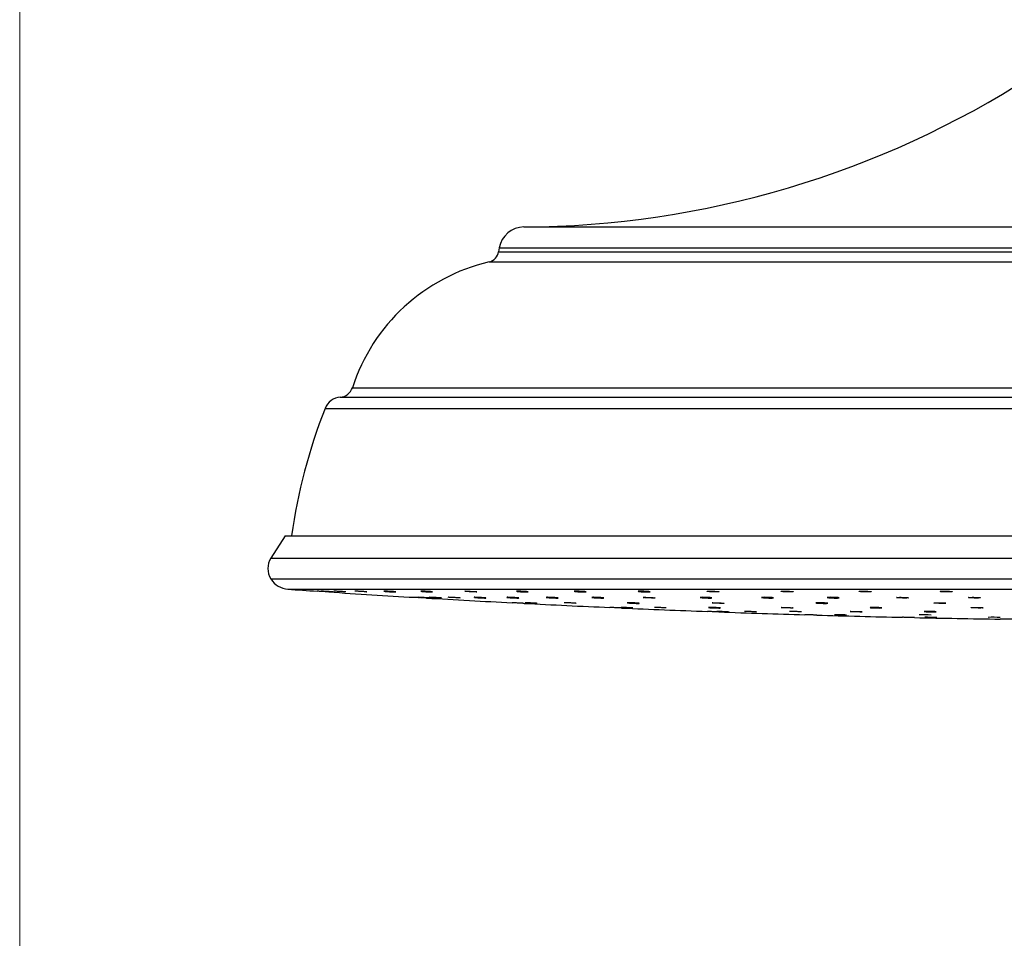
# Model space of a CAD drawing. Units: millimetres. Extents: x 40 to 800, y 51 to 1148.
# Drawn here: x 40 to 196, y 424 to 570 of the extents above; entities that cross this region are included whole.
import ezdxf

# ---------------------------------------------------------------- set-up
doc = ezdxf.new("R2010")
doc.units = ezdxf.units.MM
doc.header["$LTSCALE"] = 4

msp = doc.modelspace()

# ---------------------------------------------------------------- linework, layer by layer
at = {"color": 7, "linetype": 'Continuous', "lineweight": 18}
msp.add_line((40, 1148), (40, 50.963), dxfattribs=at)
at = {"color": 8, "linetype": 'Continuous', "lineweight": 25}
for p, q in [((120.093, 537.143), (227.667, 537.143)), ((116.167, 533.801), (227.667, 533.801)), ((116.067, 533.201), (227.667, 533.201)), ((114.55, 531.582), (227.667, 531.582)), ((92.849, 511.6), (227.667, 511.6)), ((90.917, 510.082), (227.667, 510.082)), ((88.517, 508.316), (227.667, 508.316)), ((79.902, 484.525), (227.667, 484.525)), ((79.897, 481.204), (227.667, 481.204)), ((82.614, 479.582), (227.667, 479.582))]:
    msp.add_line(p, q, dxfattribs=at)
at = {"color": 7, "linetype": 'Continuous', "lineweight": 25}
for p, q in [((116.167, 533.801), (116.067, 533.201)), ((82.167, 488.082), (79.902, 484.525)), ((82.167, 488.082), (227.667, 488.082)), ((118.887, 479.259), (118.893, 479.255)), ((128.094, 479.259), (128.089, 479.251)), ((138.26, 479.259), (138.225, 479.246)), ((148.057, 478.275), (148.064, 478.27)), ((157.846, 478.275), (157.839, 478.266)), ((166.455, 477.413), (166.451, 477.405)), ((168.307, 478.275), (168.269, 478.262)), ((175.066, 476.666), (175.062, 476.659)), ((183.679, 476.033), (183.673, 476.028))]:
    msp.add_line(p, q, dxfattribs=at)
at = {"color": 7, "linetype": 'Continuous', "lineweight": 25, "flags": 128}
for points in [[(118.909, 479.245), (119.035, 479.226), (119.251, 479.205), (119.533, 479.184), (119.849, 479.166), (120.163, 479.152), (120.439, 479.145), (120.647, 479.144), (120.762, 479.151), (120.774, 479.164), (120.679, 479.181), (120.489, 479.202), (120.224, 479.223), (119.915, 479.242), (119.596, 479.258), (119.305, 479.267), (119.073, 479.27), (118.927, 479.265), (118.887, 479.259), (118.887, 479.259)], [(128.085, 479.245), (128.182, 479.226), (128.374, 479.205), (128.64, 479.184), (128.95, 479.166), (129.268, 479.152), (129.558, 479.145), (129.788, 479.144), (129.933, 479.151), (129.975, 479.164), (129.911, 479.181), (129.746, 479.202), (129.501, 479.223), (129.201, 479.242), (128.881, 479.258), (128.578, 479.267), (128.326, 479.27), (128.153, 479.265), (128.094, 479.259), (128.094, 479.259)], [(138.22, 479.245), (138.286, 479.226), (138.453, 479.205), (138.7, 479.184), (139.001, 479.166), (139.32, 479.152), (139.622, 479.145), (139.873, 479.144), (140.044, 479.151), (140.117, 479.164), (140.084, 479.181), (139.947, 479.202), (139.722, 479.223), (139.435, 479.242), (139.117, 479.258), (138.806, 479.267), (138.536, 479.27), (138.338, 479.265), (138.26, 479.259), (138.26, 479.259)], [(105.203, 478.18), (105.187, 478.182), (105.061, 478.192), (104.845, 478.206), (104.564, 478.223), (104.248, 478.242), (103.934, 478.26), (103.657, 478.275), (103.449, 478.286), (103.334, 478.291), (103.322, 478.29), (103.417, 478.283), (103.525, 478.275), (103.525, 478.275)], [(148.078, 478.26), (148.202, 478.242), (148.417, 478.223), (148.698, 478.206), (149.014, 478.192), (149.328, 478.182), (149.605, 478.179), (149.814, 478.182), (149.931, 478.192), (149.944, 478.206), (149.852, 478.223), (149.663, 478.242), (149.399, 478.26), (149.09, 478.275), (148.772, 478.286), (148.48, 478.291), (148.247, 478.29), (148.099, 478.283), (148.057, 478.275), (148.057, 478.275)], [(157.835, 478.26), (157.93, 478.242), (158.121, 478.223), (158.386, 478.206), (158.695, 478.192), (159.013, 478.182), (159.304, 478.179), (159.535, 478.182), (159.681, 478.192), (159.726, 478.206), (159.663, 478.223), (159.5, 478.242), (159.256, 478.26), (158.957, 478.275), (158.637, 478.286), (158.334, 478.291), (158.081, 478.29), (157.906, 478.283), (157.846, 478.275), (157.846, 478.275)], [(166.448, 477.4), (166.547, 477.384), (166.741, 477.367), (167.008, 477.352), (167.318, 477.34), (167.636, 477.332), (167.925, 477.33), (168.154, 477.333), (168.296, 477.341), (168.337, 477.353), (168.27, 477.368), (168.104, 477.385), (167.857, 477.401), (167.556, 477.414), (167.237, 477.423), (166.935, 477.427), (166.684, 477.426), (166.513, 477.42), (166.455, 477.413), (166.455, 477.413)], [(168.264, 478.26), (168.329, 478.242), (168.494, 478.223), (168.74, 478.206), (169.04, 478.192), (169.359, 478.182), (169.662, 478.179), (169.913, 478.182), (170.086, 478.192), (170.161, 478.206), (170.13, 478.223), (169.995, 478.242), (169.771, 478.26), (169.485, 478.275), (169.168, 478.286), (168.856, 478.291), (168.585, 478.29), (168.385, 478.283), (168.307, 478.275), (168.307, 478.275)], [(175.059, 476.655), (175.157, 476.641), (175.351, 476.627), (175.617, 476.614), (175.927, 476.603), (176.245, 476.597), (176.535, 476.594), (176.764, 476.597), (176.907, 476.604), (176.948, 476.615), (176.882, 476.628), (176.717, 476.642), (176.47, 476.655), (176.17, 476.667), (175.851, 476.675), (175.548, 476.678), (175.297, 476.677), (175.125, 476.672), (175.066, 476.666), (175.066, 476.666)], [(183.669, 476.024), (183.766, 476.013), (183.957, 476.001), (184.223, 475.99), (184.532, 475.981), (184.85, 475.976), (185.14, 475.974), (185.371, 475.976), (185.517, 475.981), (185.56, 475.99), (185.496, 476.001), (185.332, 476.013), (185.087, 476.024), (184.788, 476.034), (184.469, 476.04), (184.166, 476.043), (183.913, 476.043), (183.739, 476.038), (183.679, 476.033), (183.679, 476.033)]]:
    msp.add_lwpolyline(points, dxfattribs=at)
at = {"color": 7, "linetype": 'Continuous', "lineweight": 25}
for centre, radius, start, end in [((119.37, 687.141), 150, 270.27607, 302.81827), ((120.112, 533.143), 4, 90.27607, 170.53768), ((114.094, 533.53), 2, 283.18823, 350.53768), ((121.395, 502.374), 30, 103.18823, 162.08885), ((90.756, 512.276), 2.2, 274.20655, 342.08885), ((91.122, 507.29), 2.8, 94.20655, 158.51212), ((172.261, 475.348), 90, 158.51212, 171.86586), ((82.517, 482.86), 3.1, 147.51344, 212.29927), ((82.855, 483.074), 3.5, 212.29927, 266.05157), ((227.667, 2581.117), 2106.534, 266.051571, 266.177216), ((227.667, 2581.117), 2106.534, 266.228486, 266.599795), ((227.667, 2581.117), 2106.534, 266.651247, 267.022013), ((227.667, 2581.117), 2106.534, 267.073414, 267.444097), ((227.667, 2581.117), 2106.534, 267.495484, 267.86605), ((227.667, 2581.117), 2106.534, 267.917439, 268.287862), ((227.667, 2581.117), 2106.534, 268.339222, 268.709603), ((183.522, 461.116), 14.413, 85.05157, 92.56667), ((227.667, 2581.117), 2106.534, 268.760966, 269.131264), ((194.479, 455.796), 19.326, 86.3039, 91.90543)]:
    msp.add_arc(centre, radius, start, end, dxfattribs=at)
for points, knots in [([(89.104, 479.144), (89.107, 479.144), (89.117, 479.144), (89.02, 479.15), (88.828, 479.163), (88.556, 479.181), (88.24, 479.202), (87.916, 479.223), (87.62, 479.243), (87.388, 479.258), (87.241, 479.268), (87.228, 479.269), (87.223, 479.269)], [0, 0, 0, 0, 0.04683715, 0.15388854, 0.26100242, 0.36830341, 0.47583472, 0.58353906, 0.69128291, 0.7989148, 0.90633248, 1, 1, 1, 1]), ([(89.782, 479.144), (89.784, 479.144), (89.801, 479.144), (89.729, 479.15), (89.567, 479.163), (89.312, 479.181), (89.007, 479.202), (88.681, 479.223), (88.373, 479.243), (88.116, 479.259), (87.951, 479.268), (87.877, 479.271), (87.894, 479.269), (87.896, 479.269)], [0, 0, 0, 0, 0.01546615, 0.12252571, 0.22964778, 0.33695697, 0.4444965, 0.55220907, 0.65996115, 0.76760127, 0.87502716, 0.9822311, 1, 1, 1, 1]), ([(91.791, 479.145), (91.786, 479.147), (91.775, 479.15), (91.631, 479.163), (91.402, 479.181), (91.108, 479.202), (90.784, 479.223), (90.467, 479.243), (90.192, 479.259), (89.998, 479.268), (89.898, 479.271), (89.908, 479.268), (89.911, 479.268)], [0, 0, 0, 0, 0.0914565, 0.1985516, 0.3058338, 0.4133463, 0.5210317, 0.6287567, 0.7363697, 0.8437685, 0.9509455, 1, 1, 1, 1]), ([(95.111, 479.147), (95.112, 479.148), (95.118, 479.151), (95.008, 479.163), (94.804, 479.181), (94.524, 479.202), (94.205, 479.223), (93.883, 479.243), (93.592, 479.259), (93.371, 479.268), (93.24, 479.271), (93.236, 479.268), (93.234, 479.266)], [0, 0, 0, 0, 0.0601739, 0.1672632, 0.2745397, 0.3820463, 0.489726, 0.5974452, 0.7050524, 0.8124455, 0.9196167, 1, 1, 1, 1]), ([(97.854, 479.259), (97.885, 479.255), (97.947, 479.246), (98.163, 479.226), (98.441, 479.205), (98.761, 479.184), (99.083, 479.165), (99.372, 479.151), (99.594, 479.144), (99.725, 479.143), (99.75, 479.15), (99.667, 479.163), (99.484, 479.181), (99.223, 479.202), (98.912, 479.223), (98.586, 479.243), (98.284, 479.258), (98.037, 479.268), (97.881, 479.271), (97.826, 479.268), (97.837, 479.265), (97.837, 479.265)], [0, 0, 0, 0, 0.05543324, 0.11086296, 0.16637602, 0.22195995, 0.27753918, 0.33304, 0.38842327, 0.44370169, 0.49893384, 0.55419823, 0.60955916, 0.66503892, 0.72060795, 0.77619737, 0.83172903, 0.88715016, 0.94245679, 0.99769521, 1, 1, 1, 1]), ([(103.693, 479.259), (103.714, 479.255), (103.756, 479.246), (103.946, 479.226), (104.207, 479.205), (104.52, 479.184), (104.845, 479.165), (105.147, 479.151), (105.391, 479.144), (105.55, 479.143), (105.607, 479.15), (105.555, 479.163), (105.4, 479.181), (105.159, 479.202), (104.859, 479.223), (104.534, 479.243), (104.221, 479.258), (103.954, 479.268), (103.769, 479.271), (103.69, 479.268), (103.693, 479.263), (103.694, 479.262)], [0, 0, 0, 0, 0.0545511, 0.1090987, 0.1637283, 0.2184277, 0.2731225, 0.3277401, 0.382242, 0.4366407, 0.4909939, 0.5453788, 0.5998588, 0.6544556, 0.7091404, 0.7638451, 0.8184931, 0.8730322, 0.9274587, 0.9818181, 1, 1, 1, 1]), ([(110.727, 479.259), (110.737, 479.255), (110.758, 479.246), (110.921, 479.226), (111.162, 479.205), (111.464, 479.184), (111.789, 479.165), (112.102, 479.151), (112.366, 479.144), (112.552, 479.143), (112.64, 479.15), (112.619, 479.163), (112.493, 479.181), (112.274, 479.202), (111.988, 479.223), (111.666, 479.243), (111.346, 479.258), (111.063, 479.268), (110.851, 479.271), (110.742, 479.267), (110.731, 479.261), (110.727, 479.259)], [0, 0, 0, 0, 0.0537098, 0.1074162, 0.1612033, 0.2150591, 0.2689104, 0.3226857, 0.3763471, 0.4299068, 0.4834218, 0.536968, 0.5906078, 0.6443626, 0.698204, 0.7520651, 0.8058703, 0.8595683, 0.9131555, 0.9666765, 1, 1, 1, 1]), ([(149.288, 479.259), (149.256, 479.255), (149.194, 479.246), (149.236, 479.226), (149.376, 479.205), (149.607, 479.184), (149.901, 479.165), (150.224, 479.151), (150.541, 479.144), (150.815, 479.143), (151.015, 479.15), (151.12, 479.163), (151.118, 479.181), (151.008, 479.202), (150.803, 479.223), (150.526, 479.243), (150.207, 479.258), (149.884, 479.268), (149.595, 479.271), (149.393, 479.267), (149.317, 479.261), (149.288, 479.259)], [0, 0, 0, 0, 0.0537098, 0.1074162, 0.1612033, 0.2150591, 0.2689104, 0.3226857, 0.3763471, 0.4299068, 0.4834218, 0.536968, 0.5906078, 0.6443626, 0.698204, 0.7520651, 0.8058703, 0.8595683, 0.9131555, 0.9666765, 1, 1, 1, 1]), ([(161.07, 479.259), (161.029, 479.255), (160.946, 479.246), (160.956, 479.226), (161.067, 479.205), (161.274, 479.184), (161.553, 479.165), (161.872, 479.151), (162.194, 479.144), (162.484, 479.143), (162.708, 479.15), (162.843, 479.163), (162.872, 479.181), (162.793, 479.202), (162.614, 479.223), (162.354, 479.243), (162.044, 479.258), (161.719, 479.268), (161.416, 479.271), (161.196, 479.267), (161.105, 479.261), (161.07, 479.259)], [0, 0, 0, 0, 0.0537098, 0.1074162, 0.1612033, 0.2150591, 0.2689104, 0.3226857, 0.3763471, 0.4299068, 0.4834218, 0.536968, 0.5906078, 0.6443626, 0.698204, 0.7520651, 0.8058703, 0.8595683, 0.9131555, 0.9666765, 1, 1, 1, 1]), ([(173.493, 479.259), (173.443, 479.255), (173.341, 479.246), (173.319, 479.226), (173.399, 479.205), (173.581, 479.184), (173.842, 479.165), (174.152, 479.151), (174.477, 479.144), (174.78, 479.143), (175.027, 479.15), (175.189, 479.163), (175.251, 479.181), (175.203, 479.202), (175.051, 479.223), (174.812, 479.243), (174.513, 479.258), (174.188, 479.268), (173.876, 479.271), (173.639, 479.267), (173.534, 479.261), (173.493, 479.259)], [0, 0, 0, 0, 0.0537098, 0.1074162, 0.1612033, 0.2150591, 0.2689104, 0.3226857, 0.3763471, 0.4299068, 0.4834218, 0.536968, 0.5906078, 0.6443626, 0.698204, 0.7520651, 0.8058703, 0.8595683, 0.9131555, 0.9666765, 1, 1, 1, 1]), ([(186.439, 479.259), (186.379, 479.255), (186.259, 479.246), (186.205, 479.226), (186.254, 479.205), (186.408, 479.184), (186.649, 479.165), (186.949, 479.151), (187.273, 479.144), (187.586, 479.143), (187.852, 479.15), (188.041, 479.163), (188.134, 479.181), (188.117, 479.202), (187.994, 479.223), (187.778, 479.243), (187.494, 479.258), (187.173, 479.268), (186.853, 479.271), (186.602, 479.267), (186.484, 479.261), (186.439, 479.259)], [0, 0, 0, 0, 0.0537098, 0.10741619, 0.16120333, 0.21505914, 0.26891039, 0.32268567, 0.37634705, 0.42990685, 0.48342181, 0.53696801, 0.59060775, 0.64436263, 0.698204, 0.75206512, 0.80587028, 0.85956835, 0.91315548, 0.96667652, 1, 1, 1, 1]), ([(104.617, 478.179), (104.617, 478.179), (104.635, 478.178), (104.572, 478.182), (104.426, 478.191), (104.181, 478.205), (103.881, 478.223), (103.556, 478.242), (103.244, 478.26), (102.977, 478.276), (102.797, 478.287), (102.711, 478.292), (102.725, 478.291), (102.728, 478.291)], [0, 0, 0, 0, 0.0000628, 0.107175, 0.2142836, 0.321503, 0.4288992, 0.536461, 0.6441046, 0.7517102, 0.8591741, 0.9664553, 1, 1, 1, 1]), ([(106.986, 478.181), (106.99, 478.181), (107, 478.183), (106.905, 478.191), (106.715, 478.205), (106.443, 478.223), (106.128, 478.242), (105.804, 478.26), (105.507, 478.276), (105.274, 478.287), (105.124, 478.292), (105.111, 478.291), (105.105, 478.29)], [0, 0, 0, 0, 0.04470017, 0.15182306, 0.25905678, 0.36646724, 0.47404334, 0.58170132, 0.68932116, 0.79679937, 0.90409488, 1, 1, 1, 1]), ([(109.95, 478.182), (109.952, 478.182), (109.969, 478.183), (109.899, 478.191), (109.738, 478.205), (109.485, 478.223), (109.18, 478.242), (108.854, 478.26), (108.546, 478.276), (108.288, 478.287), (108.12, 478.292), (108.046, 478.292), (108.062, 478.289), (108.064, 478.288)], [0, 0, 0, 0, 0.0134362, 0.1205817, 0.2278381, 0.3352713, 0.4428701, 0.5505508, 0.6581934, 0.7656944, 0.8730125, 0.9801873, 1, 1, 1, 1]), ([(112.225, 478.275), (112.275, 478.27), (112.375, 478.261), (112.634, 478.242), (112.939, 478.223), (113.265, 478.205), (113.573, 478.191), (113.827, 478.181), (114, 478.178), (114.072, 478.181), (114.036, 478.191), (113.895, 478.205), (113.665, 478.223), (113.371, 478.242), (113.048, 478.26), (112.731, 478.276), (112.455, 478.287), (112.259, 478.292), (112.158, 478.292), (112.166, 478.288), (112.169, 478.286)], [0, 0, 0, 0, 0.0572691, 0.1145357, 0.1718578, 0.2292045, 0.2865113, 0.3437315, 0.4008564, 0.4579192, 0.5149801, 0.5721001, 0.6293142, 0.6866166, 0.7439625, 0.8012882, 0.8585384, 0.9156913, 0.9727678, 1, 1, 1, 1]), ([(117.398, 478.275), (117.438, 478.27), (117.519, 478.261), (117.757, 478.242), (118.049, 478.223), (118.374, 478.205), (118.69, 478.191), (118.963, 478.181), (119.163, 478.178), (119.265, 478.181), (119.261, 478.191), (119.149, 478.205), (118.942, 478.223), (118.664, 478.242), (118.346, 478.26), (118.023, 478.276), (117.732, 478.287), (117.51, 478.292), (117.376, 478.291), (117.371, 478.286), (117.368, 478.284)], [0, 0, 0, 0, 0.0563288, 0.1126551, 0.169036, 0.2254411, 0.281807, 0.3380877, 0.3942746, 0.4504005, 0.5065245, 0.5627066, 0.6189813, 0.6753428, 0.7317472, 0.7881316, 0.8444418, 0.9006563, 0.9567957, 1, 1, 1, 1]), ([(120.115, 477.33), (120.116, 477.33), (120.133, 477.329), (120.069, 477.332), (119.918, 477.34), (119.67, 477.353), (119.369, 477.368), (119.044, 477.385), (118.733, 477.401), (118.469, 477.415), (118.292, 477.424), (118.21, 477.428), (118.224, 477.427), (118.228, 477.427)], [0, 0, 0, 0, 0.0040911, 0.1112527, 0.2184151, 0.3256651, 0.4330513, 0.5405626, 0.6481333, 0.7556714, 0.863099, 0.9703868, 1, 1, 1, 1]), ([(122.188, 477.331), (122.191, 477.332), (122.201, 477.333), (122.102, 477.34), (121.908, 477.353), (121.634, 477.368), (121.318, 477.385), (120.994, 477.401), (120.699, 477.415), (120.469, 477.424), (120.324, 477.428), (120.313, 477.427), (120.308, 477.426)], [0, 0, 0, 0, 0.0487248, 0.1559073, 0.2631774, 0.3705837, 0.4781152, 0.5857061, 0.6932644, 0.8007121, 0.9080201, 1, 1, 1, 1]), ([(123.632, 478.275), (123.662, 478.27), (123.723, 478.261), (123.937, 478.242), (124.215, 478.223), (124.535, 478.205), (124.857, 478.191), (125.146, 478.181), (125.37, 478.178), (125.502, 478.181), (125.529, 478.191), (125.448, 478.205), (125.267, 478.223), (125.007, 478.242), (124.696, 478.26), (124.371, 478.276), (124.068, 478.287), (123.819, 478.292), (123.662, 478.291), (123.606, 478.286), (123.616, 478.282), (123.616, 478.282)], [0, 0, 0, 0, 0.0554246, 0.1108467, 0.1663227, 0.2218223, 0.2772835, 0.3326607, 0.3879457, 0.4431707, 0.4983938, 0.5536741, 0.6090455, 0.6645022, 0.7200012, 0.7754806, 0.8308869, 0.886199, 0.9414372, 0.996654, 1, 1, 1, 1]), ([(128.37, 477.334), (128.364, 477.336), (128.353, 477.34), (128.206, 477.353), (127.975, 477.368), (127.68, 477.385), (127.356, 477.401), (127.04, 477.415), (126.766, 477.424), (126.574, 477.428), (126.476, 477.428), (126.486, 477.424), (126.489, 477.423)], [0, 0, 0, 0, 0.0935534, 0.2008244, 0.3082316, 0.415764, 0.5233558, 0.6309149, 0.7383635, 0.8456723, 0.9528736, 1, 1, 1, 1]), ([(130.868, 478.275), (130.888, 478.27), (130.928, 478.261), (131.117, 478.242), (131.377, 478.223), (131.689, 478.205), (132.014, 478.191), (132.317, 478.181), (132.562, 478.178), (132.723, 478.181), (132.782, 478.191), (132.732, 478.205), (132.578, 478.223), (132.338, 478.242), (132.039, 478.26), (131.714, 478.276), (131.4, 478.287), (131.133, 478.292), (130.946, 478.291), (130.866, 478.285), (130.868, 478.28), (130.869, 478.278)], [0, 0, 0, 0, 0.0545428, 0.1090833, 0.1636766, 0.2182934, 0.2728721, 0.3273684, 0.3817739, 0.4361202, 0.4904648, 0.5448656, 0.5993561, 0.6539306, 0.7085467, 0.7631434, 0.8176682, 0.8721004, 0.9264598, 0.9807982, 1, 1, 1, 1]), ([(136.522, 477.413), (136.553, 477.409), (136.617, 477.4), (136.835, 477.384), (137.115, 477.367), (137.435, 477.352), (137.756, 477.339), (138.044, 477.331), (138.264, 477.329), (138.393, 477.332), (138.416, 477.34), (138.331, 477.353), (138.146, 477.368), (137.884, 477.385), (137.572, 477.401), (137.247, 477.415), (136.945, 477.424), (136.699, 477.428), (136.546, 477.427), (136.492, 477.423), (136.503, 477.419), (136.503, 477.419)], [0, 0, 0, 0, 0.0555297, 0.1110577, 0.1666259, 0.2222106, 0.277764, 0.3332524, 0.3886704, 0.4440437, 0.4994174, 0.5548364, 0.6103257, 0.6658798, 0.7214645, 0.7770323, 0.8325431, 0.8879816, 0.9433646, 0.9987329, 1, 1, 1, 1]), ([(139.036, 478.275), (139.045, 478.27), (139.065, 478.261), (139.227, 478.242), (139.467, 478.223), (139.768, 478.205), (140.092, 478.191), (140.405, 478.181), (140.67, 478.178), (140.858, 478.181), (140.948, 478.191), (140.929, 478.205), (140.805, 478.223), (140.587, 478.242), (140.302, 478.26), (139.981, 478.276), (139.66, 478.287), (139.376, 478.292), (139.163, 478.291), (139.052, 478.284), (139.04, 478.278), (139.036, 478.275)], [0, 0, 0, 0, 0.0537534, 0.1075046, 0.1613078, 0.2151341, 0.268923, 0.3226306, 0.3762487, 0.4298085, 0.4833666, 0.5369801, 0.5906819, 0.6444666, 0.6982922, 0.7520988, 0.8058345, 0.8594789, 0.9130516, 0.9666036, 1, 1, 1, 1]), ([(149.996, 477.413), (150.007, 477.409), (150.029, 477.4), (150.195, 477.384), (150.437, 477.367), (150.74, 477.352), (151.065, 477.339), (151.376, 477.331), (151.639, 477.329), (151.823, 477.332), (151.909, 477.34), (151.887, 477.353), (151.758, 477.368), (151.538, 477.385), (151.25, 477.401), (150.929, 477.415), (150.609, 477.424), (150.327, 477.428), (150.117, 477.427), (150.009, 477.421), (150, 477.415), (149.996, 477.413)], [0, 0, 0, 0, 0.0537406, 0.1074794, 0.1612572, 0.2150509, 0.2688144, 0.3225149, 0.3761473, 0.4297365, 0.4833261, 0.5369595, 0.5906609, 0.644425, 0.6982188, 0.7519962, 0.8057184, 0.8593707, 0.9129692, 0.9665536, 1, 1, 1, 1]), ([(179.339, 478.275), (179.307, 478.27), (179.243, 478.261), (179.284, 478.242), (179.422, 478.223), (179.652, 478.205), (179.945, 478.191), (180.268, 478.181), (180.585, 478.178), (180.86, 478.181), (181.062, 478.191), (181.169, 478.205), (181.168, 478.223), (181.06, 478.242), (180.857, 478.26), (180.58, 478.276), (180.262, 478.287), (179.939, 478.292), (179.649, 478.291), (179.446, 478.284), (179.369, 478.278), (179.339, 478.275)], [0, 0, 0, 0, 0.0537534, 0.1075046, 0.1613078, 0.2151341, 0.268923, 0.3226306, 0.3762487, 0.4298085, 0.4833666, 0.5369801, 0.5906819, 0.6444666, 0.6982922, 0.7520988, 0.8058345, 0.8594789, 0.9130516, 0.9666036, 1, 1, 1, 1]), ([(185.266, 477.413), (185.235, 477.409), (185.174, 477.4), (185.219, 477.384), (185.361, 477.367), (185.593, 477.352), (185.888, 477.339), (186.212, 477.331), (186.527, 477.329), (186.8, 477.332), (186.999, 477.34), (187.102, 477.353), (187.098, 477.368), (186.986, 477.385), (186.779, 477.401), (186.5, 477.415), (186.182, 477.424), (185.859, 477.428), (185.571, 477.427), (185.37, 477.421), (185.295, 477.415), (185.266, 477.413)], [0, 0, 0, 0, 0.0537406, 0.1074794, 0.1612572, 0.2150509, 0.2688144, 0.3225149, 0.3761473, 0.4297365, 0.4833261, 0.5369595, 0.5906609, 0.644425, 0.6982188, 0.7519962, 0.8057184, 0.8593707, 0.9129692, 0.9665536, 1, 1, 1, 1]), ([(190.837, 478.275), (190.795, 478.27), (190.712, 478.261), (190.72, 478.242), (190.828, 478.223), (191.035, 478.205), (191.312, 478.191), (191.63, 478.181), (191.953, 478.178), (192.243, 478.181), (192.469, 478.191), (192.606, 478.205), (192.637, 478.223), (192.56, 478.242), (192.382, 478.26), (192.124, 478.276), (191.814, 478.287), (191.489, 478.292), (191.186, 478.291), (190.964, 478.284), (190.872, 478.278), (190.837, 478.275)], [0, 0, 0, 0, 0.0537534, 0.1075046, 0.1613078, 0.2151341, 0.268923, 0.3226306, 0.3762487, 0.4298085, 0.4833666, 0.5369801, 0.5906819, 0.6444666, 0.6982922, 0.7520988, 0.8058345, 0.8594789, 0.9130516, 0.9666036, 1, 1, 1, 1]), ([(135.615, 476.595), (135.616, 476.595), (135.634, 476.594), (135.569, 476.597), (135.419, 476.603), (135.172, 476.614), (134.871, 476.627), (134.546, 476.642), (134.235, 476.656), (133.97, 476.667), (133.793, 476.675), (133.71, 476.679), (133.725, 476.678), (133.728, 476.678)], [0, 0, 0, 0, 0.0033165, 0.1105328, 0.2177492, 0.3250296, 0.4324099, 0.5398824, 0.6473989, 0.7548919, 0.8623039, 0.9696134, 1, 1, 1, 1]), ([(137.391, 476.596), (137.394, 476.596), (137.403, 476.597), (137.305, 476.603), (137.112, 476.614), (136.838, 476.627), (136.522, 476.642), (136.199, 476.656), (135.903, 476.667), (135.673, 476.675), (135.527, 476.679), (135.515, 476.678), (135.51, 476.677)], [0, 0, 0, 0, 0.0480016, 0.155237, 0.2625365, 0.3699359, 0.4774275, 0.5849631, 0.6924752, 0.7999063, 0.9072349, 1, 1, 1, 1]), ([(142.69, 476.598), (142.685, 476.6), (142.673, 476.604), (142.527, 476.614), (142.297, 476.627), (142.002, 476.642), (141.678, 476.656), (141.362, 476.667), (141.088, 476.675), (140.895, 476.679), (140.797, 476.679), (140.806, 476.676), (140.809, 476.675)], [0, 0, 0, 0, 0.0928785, 0.2001778, 0.3075771, 0.4150685, 0.5226039, 0.6301157, 0.7375467, 0.8448751, 0.9521242, 1, 1, 1, 1]), ([(151.064, 475.976), (151.064, 475.976), (151.115, 475.974), (151.128, 475.973), (151.082, 475.975), (150.921, 475.981), (150.678, 475.99), (150.377, 476.001), (150.052, 476.013), (149.741, 476.024), (149.475, 476.034), (149.296, 476.041), (149.211, 476.044), (149.225, 476.043), (149.228, 476.043)], [0, 0, 0, 0, 0.0003036, 0.097273, 0.1942016, 0.2911293, 0.3880965, 0.4851262, 0.5822141, 0.6793304, 0.7764328, 0.8734851, 0.970473, 1, 1, 1, 1]), ([(149.409, 476.666), (149.441, 476.662), (149.504, 476.655), (149.721, 476.641), (150, 476.627), (150.32, 476.613), (150.642, 476.603), (150.93, 476.596), (151.151, 476.594), (151.28, 476.596), (151.304, 476.603), (151.219, 476.614), (151.035, 476.627), (150.773, 476.642), (150.462, 476.656), (150.137, 476.667), (149.835, 476.675), (149.589, 476.679), (149.435, 476.678), (149.38, 476.674), (149.391, 476.671), (149.391, 476.671)], [0, 0, 0, 0, 0.0554976, 0.1109939, 0.1665199, 0.2220581, 0.2775736, 0.3330414, 0.3884575, 0.4438407, 0.4992238, 0.5546401, 0.6101079, 0.6656234, 0.7211616, 0.7766876, 0.8321719, 0.8876031, 0.9429934, 0.9983727, 1, 1, 1, 1]), ([(152.593, 475.975), (152.596, 475.975), (152.606, 475.976), (152.51, 475.981), (152.319, 475.99), (152.046, 476.001), (151.731, 476.013), (151.407, 476.024), (151.111, 476.034), (150.879, 476.041), (150.73, 476.044), (150.717, 476.043), (150.711, 476.043)], [0, 0, 0, 0, 0.0457408, 0.1530222, 0.2603474, 0.3677417, 0.4752004, 0.5826905, 0.6901653, 0.7975846, 0.9049326, 1, 1, 1, 1]), ([(157.009, 475.977), (157.005, 475.978), (156.995, 475.981), (156.851, 475.99), (156.623, 476.001), (156.328, 476.013), (156.005, 476.024), (155.689, 476.034), (155.413, 476.041), (155.218, 476.044), (155.118, 476.044), (155.127, 476.041), (155.13, 476.041)], [0, 0, 0, 0, 0.0906677, 0.1979892, 0.3053798, 0.4128348, 0.5203212, 0.6277923, 0.7352079, 0.8425522, 0.9498409, 1, 1, 1, 1]), ([(160.956, 476.666), (160.967, 476.662), (160.989, 476.655), (161.154, 476.641), (161.396, 476.627), (161.698, 476.613), (162.023, 476.603), (162.334, 476.596), (162.598, 476.594), (162.783, 476.596), (162.869, 476.603), (162.847, 476.614), (162.719, 476.627), (162.5, 476.642), (162.213, 476.656), (161.891, 476.667), (161.571, 476.675), (161.289, 476.679), (161.078, 476.678), (160.97, 476.673), (160.96, 476.668), (160.956, 476.666)], [0, 0, 0, 0, 0.0537265, 0.1074518, 0.1612058, 0.2149716, 0.2687155, 0.3224132, 0.3760609, 0.4296766, 0.4832924, 0.5369402, 0.5906379, 0.6443817, 0.6981475, 0.7519016, 0.8056152, 0.8592775, 0.9129002, 0.9665122, 1, 1, 1, 1]), ([(164.168, 475.98), (164.171, 475.98), (164.186, 475.983), (164.105, 475.99), (163.929, 476.001), (163.667, 476.013), (163.356, 476.024), (163.031, 476.034), (162.729, 476.041), (162.481, 476.044), (162.325, 476.043), (162.269, 476.04), (162.279, 476.038), (162.28, 476.038)], [0, 0, 0, 0, 0.02800198, 0.13534187, 0.24275095, 0.35022446, 0.45772941, 0.56521896, 0.67265301, 0.78001583, 0.88732294, 0.99461426, 1, 1, 1, 1]), ([(166.615, 475.467), (166.616, 475.467), (166.634, 475.467), (166.569, 475.469), (166.419, 475.473), (166.172, 475.48), (165.871, 475.489), (165.545, 475.499), (165.235, 475.508), (164.971, 475.516), (164.793, 475.521), (164.71, 475.523), (164.725, 475.523), (164.728, 475.523)], [0, 0, 0, 0, 0.0032075, 0.1105052, 0.217803, 0.3251292, 0.4324998, 0.5399113, 0.6473424, 0.754763, 0.8621477, 0.9694868, 1, 1, 1, 1]), ([(171.33, 475.469), (171.325, 475.471), (171.313, 475.473), (171.168, 475.48), (170.937, 475.489), (170.642, 475.499), (170.318, 475.508), (170.003, 475.516), (169.729, 475.521), (169.535, 475.523), (169.437, 475.523), (169.447, 475.521), (169.45, 475.521)], [0, 0, 0, 0, 0.0929044, 0.2002493, 0.3076386, 0.4150689, 0.5225187, 0.629958, 0.7373614, 0.8447193, 0.9520419, 1, 1, 1, 1]), ([(171.916, 476.033), (171.926, 476.03), (171.947, 476.024), (172.11, 476.013), (172.35, 476.001), (172.651, 475.99), (172.976, 475.981), (173.288, 475.975), (173.553, 475.973), (173.74, 475.975), (173.829, 475.981), (173.809, 475.99), (173.683, 476.001), (173.465, 476.013), (173.179, 476.024), (172.858, 476.034), (172.538, 476.041), (172.255, 476.044), (172.042, 476.043), (171.932, 476.039), (171.92, 476.035), (171.916, 476.033)], [0, 0, 0, 0, 0.0537144, 0.1074278, 0.1611615, 0.2149038, 0.2686313, 0.322327, 0.3759879, 0.4296262, 0.483264, 0.5369237, 0.5906179, 0.6443443, 0.6980865, 0.751821, 0.8055277, 0.8591988, 0.9128421, 0.9664774, 1, 1, 1, 1]), ([(191.198, 476.666), (191.168, 476.662), (191.106, 476.655), (191.15, 476.641), (191.291, 476.627), (191.523, 476.613), (191.817, 476.603), (192.141, 476.596), (192.457, 476.594), (192.73, 476.596), (192.93, 476.603), (193.034, 476.614), (193.03, 476.627), (192.918, 476.642), (192.712, 476.656), (192.434, 476.667), (192.116, 476.675), (191.793, 476.679), (191.504, 476.678), (191.303, 476.673), (191.227, 476.668), (191.198, 476.666)], [0, 0, 0, 0, 0.0537265, 0.1074518, 0.1612058, 0.2149716, 0.2687155, 0.3224132, 0.3760609, 0.4296766, 0.4832924, 0.5369402, 0.5906379, 0.6443817, 0.6981475, 0.7519016, 0.8056152, 0.8592775, 0.9129002, 0.9665122, 1, 1, 1, 1]), ([(182.116, 475.075), (182.116, 475.075), (182.134, 475.074), (182.071, 475.076), (181.922, 475.079), (181.676, 475.085), (181.376, 475.091), (181.05, 475.098), (180.739, 475.105), (180.474, 475.111), (180.295, 475.115), (180.211, 475.117), (180.225, 475.117), (180.228, 475.117)], [0, 0, 0, 0, 0.0014688, 0.1087989, 0.2161289, 0.3234746, 0.4308452, 0.538239, 0.645644, 0.7530434, 0.8604227, 0.9677765, 1, 1, 1, 1]), ([(185.65, 475.077), (185.645, 475.077), (185.634, 475.079), (185.491, 475.085), (185.261, 475.091), (184.967, 475.098), (184.643, 475.105), (184.327, 475.111), (184.053, 475.115), (183.858, 475.117), (183.758, 475.117), (183.767, 475.115), (183.77, 475.115)], [0, 0, 0, 0, 0.0912438, 0.198603, 0.3059872, 0.4133945, 0.520813, 0.6282259, 0.7356188, 0.842986, 0.9503333, 1, 1, 1, 1]), ([(197.616, 474.797), (197.616, 474.797), (197.634, 474.796), (197.571, 474.797), (197.422, 474.8), (197.176, 474.803), (196.875, 474.808), (196.55, 474.812), (196.239, 474.817), (195.974, 474.821), (195.795, 474.824), (195.711, 474.825), (195.725, 474.825), (195.728, 474.824)], [0, 0, 0, 0, 0.0014693, 0.1088197, 0.21617, 0.3235273, 0.4308957, 0.5382743, 0.645658, 0.7530391, 0.8604114, 0.9677722, 1, 1, 1, 1])]:
    msp.add_open_spline(points, degree=3, knots=knots, dxfattribs=at)

doc.saveas('drawing.dxf')
